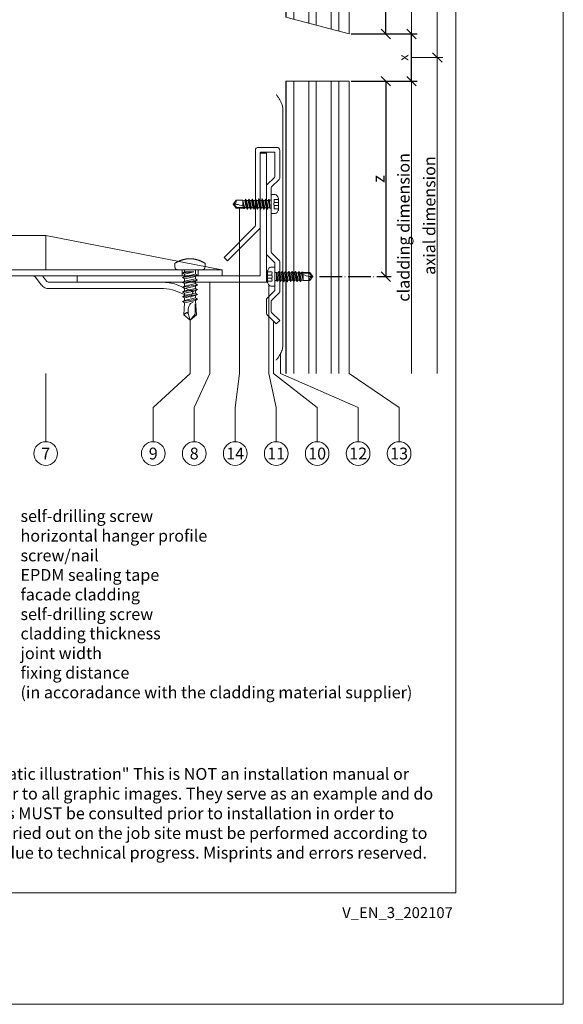
# Model space of a CAD drawing. Units: millimetres. Extents: x -1685 to 11636, y 4 to 6486.
# Drawn here: x 6189 to 6362, y 4 to 317 of the extents above; entities that cross this region are included whole.
import ezdxf

# ---------------------------------------------------------------- set-up
doc = ezdxf.new("R2010")
doc.units = ezdxf.units.MM
doc.linetypes.add('ACAD_ISO04W100', pattern=[30, 24, -3, 0, -3])
doc.layers.get('Defpoints').update_dxf_attribs({"lineweight": 5})
for name, color, linetype, lineweight in [('Bemassung', 3, 'Continuous', 5), ('EPDM', 47, 'Continuous', 13), ('Fassadenbekleidung', 251, 'Continuous', 13), ('Fassadenbekleidung_Schraffur', 251, 'Continuous', 5), ('Haltewinkel', 253, 'Continuous', 9), ('Legende', 251, 'Continuous', 5), ('Legende_EN', 251, 'Continuous', 5), ('Profil-L', 10, 'Continuous', 13), ('Spidi-max', 6, 'Continuous', 15), ('Spidi-max-Verbindungsschraube', 6, 'Continuous', 15)]:
    doc.layers.add(name, color=color, linetype=linetype, lineweight=lineweight)
doc.layers.add('Blattrahmen_innen', color=251, linetype='Continuous', lineweight=5, true_color=0x696969)
doc.layers.add('Text_EN', color=7, linetype='Continuous')
doc.styles.get("Standard").update_dxf_attribs({"font": 'arial.ttf'})
doc.styles.add('Text-H1.9', font='arial.ttf', dxfattribs={"height": 1.9})
doc.styles.add('Text-H3', font='arial.ttf', dxfattribs={"height": 3})
doc.styles.add('Text-H5', font='arial.ttf', dxfattribs={"height": 5})
doc.dimstyles.new('ISO-25', dxfattribs={"dimtxt": 2.5, "dimasz": 3, "dimexe": 1.75, "dimexo": 0.625, "dimtad": 1, "dimtxsty": 'Standard', "dimblk": 'OBLIQUE', "dimcen": 2.5, "dimadec": 0, "dimazin": 0, "dimtfac": 1, "dimtmove": 0, "dimatfit": 3, "dimfxl": 1, "dimarcsym": 0})

# ---------------------------------------------------------------- blocks, each defined once
blk = doc.blocks.new('A$C04CE60EF')
at = {"layer": 'Spidi-max-Verbindungsschraube'}
for points in [[(0.01, 4.13), (0.01, 4.13), (0, 4.09), (0, 4.09)], [(0, 4.09), (0, 4.09), (0, 4.04), (0, 4.04)], [(0, -4.04), (0, -4.04), (0, 4.04), (0, 4.04)], [(0.02, 4.21), (0.02, 4.21), (0.01, 4.17), (0.01, 4.17)], [(0.01, 4.17), (0.01, 4.17), (0.01, 4.13), (0.01, 4.13)], [(0.03, 4.25), (0.03, 4.25), (0.02, 4.21), (0.02, 4.21)], [(0.05, 4.28), (0.05, 4.28), (0.03, 4.25), (0.03, 4.25)], [(0.06, 4.32), (0.06, 4.32), (0.05, 4.28), (0.05, 4.28)], [(0.08, 4.35), (0.08, 4.35), (0.06, 4.32), (0.06, 4.32)], [(0.1, 4.39), (0.1, 4.39), (0.08, 4.35), (0.08, 4.35)], [(0.13, 4.42), (0.13, 4.42), (0.1, 4.39), (0.1, 4.39)], [(0.15, 4.45), (0.15, 4.45), (0.13, 4.42), (0.13, 4.42)], [(0.18, 4.48), (0.18, 4.48), (0.15, 4.45), (0.15, 4.45)], [(0.21, 4.51), (0.21, 4.51), (0.18, 4.48), (0.18, 4.48)], [(0.25, 4.54), (0.25, 4.54), (0.21, 4.51), (0.21, 4.51)], [(0.29, 4.56), (0.29, 4.56), (0.25, 4.54), (0.25, 4.54)], [(0.32, 4.59), (0.32, 4.59), (0.29, 4.56), (0.29, 4.56)], [(0.37, 4.61), (0.37, 4.61), (0.32, 4.59), (0.32, 4.59)], [(0.41, 4.63), (0.41, 4.63), (0.37, 4.61), (0.37, 4.61)], [(0.46, 4.66), (0.46, 4.66), (0.41, 4.63), (0.41, 4.63)], [(0.51, 4.68), (0.51, 4.68), (0.46, 4.66), (0.46, 4.66)], [(0.56, 4.69), (0.56, 4.69), (0.51, 4.68), (0.51, 4.68)], [(0.61, 4.71), (0.61, 4.71), (0.56, 4.69), (0.56, 4.69)], [(0.67, 4.73), (0.67, 4.73), (0.61, 4.71), (0.61, 4.71)], [(0.73, 4.74), (0.73, 4.74), (0.67, 4.73), (0.67, 4.73)], [(0.79, 4.75), (0.79, 4.75), (0.73, 4.74), (0.73, 4.74)], [(0.85, 4.76), (0.85, 4.76), (0.79, 4.75), (0.79, 4.75)], [(0.92, 4.78), (0.92, 4.78), (0.85, 4.76), (0.85, 4.76)], [(0.99, 4.79), (0.99, 4.79), (0.92, 4.78), (0.92, 4.78)], [(1.06, 4.79), (1.06, 4.79), (0.99, 4.79), (0.99, 4.79)], [(1.14, 4.8), (1.14, 4.8), (1.06, 4.79), (1.06, 4.79)], [(1.22, 4.81), (1.22, 4.81), (1.14, 4.8), (1.14, 4.8)], [(1.29, 4.81), (1.29, 4.81), (1.22, 4.81), (1.22, 4.81)], [(1.38, 4.81), (1.38, 4.81), (1.29, 4.81), (1.29, 4.81)], [(1.46, 4.82), (1.46, 4.82), (1.38, 4.81), (1.38, 4.81)], [(1.55, 4.82), (1.55, 4.82), (1.46, 4.82), (1.46, 4.82)], [(1.64, 4.82), (1.64, 4.82), (1.55, 4.82), (1.55, 4.82)], [(1.73, 4.81), (1.73, 4.81), (1.64, 4.82), (1.64, 4.82)], [(1.82, 4.81), (1.82, 4.81), (1.73, 4.81), (1.73, 4.81)], [(1.92, 4.81), (1.92, 4.81), (1.82, 4.81), (1.82, 4.81)], [(2.02, 4.8), (2.02, 4.8), (1.92, 4.81), (1.92, 4.81)], [(2.07, 4.71), (2.07, 4.71), (2.02, 4.8), (2.02, 4.8)], [(2.13, 4.63), (2.13, 4.63), (2.07, 4.71), (2.07, 4.71)], [(2.18, 4.54), (2.18, 4.54), (2.13, 4.63), (2.13, 4.63)], [(2.22, 4.46), (2.22, 4.46), (2.18, 4.54), (2.18, 4.54)], [(2.27, 4.37), (2.27, 4.37), (2.22, 4.46), (2.22, 4.46)], [(2.32, 4.28), (2.32, 4.28), (2.27, 4.37), (2.27, 4.37)], [(2.37, 4.2), (2.37, 4.2), (2.32, 4.28), (2.32, 4.28)], [(2.41, 4.11), (2.41, 4.11), (2.37, 4.2), (2.37, 4.2)], [(2.46, 4.02), (2.46, 4.02), (2.41, 4.11), (2.41, 4.11)], [(2.5, 3.93), (2.5, 3.93), (2.46, 4.02), (2.46, 4.02)], [(2.54, 3.85), (2.54, 3.85), (2.5, 3.93), (2.5, 3.93)], [(2.58, 3.76), (2.58, 3.76), (2.54, 3.85), (2.54, 3.85)], [(2.62, 3.67), (2.62, 3.67), (2.58, 3.76), (2.58, 3.76)], [(2.66, 3.59), (2.66, 3.59), (2.62, 3.67), (2.62, 3.67)], [(2.7, 3.5), (2.7, 3.5), (2.66, 3.59), (2.66, 3.59)], [(2.74, 3.42), (2.74, 3.42), (2.7, 3.5), (2.7, 3.5)], [(2.78, 3.33), (2.78, 3.33), (2.74, 3.42), (2.74, 3.42)], [(2.81, 3.24), (2.81, 3.24), (2.78, 3.33), (2.78, 3.33)], [(2.85, 3.16), (2.85, 3.16), (2.81, 3.24), (2.81, 3.24)], [(2.88, 3.07), (2.88, 3.07), (2.85, 3.16), (2.85, 3.16)], [(-16, -0.07), (-16, -0.07), (-14.36, 1.96), (-14.36, 1.96)], [(-16, -0.07), (-16, -0.07), (-13.85, 0.57), (-13.85, 0.57)], [(-14.36, 1.96), (-14.36, 1.96), (-10.49, 1.77), (-10.49, 1.77)], [(-14.2, 1.81), (-14.2, 1.81), (-14.35, 1.95), (-14.35, 1.95)], [(-14.07, 1.68), (-14.07, 1.68), (-14.2, 1.81), (-14.2, 1.81)], [(-13.95, 1.55), (-13.95, 1.55), (-14.07, 1.68), (-14.07, 1.68)], [(-13.85, 1.43), (-13.85, 1.43), (-13.95, 1.55), (-13.95, 1.55)], [(-13.77, 1.31), (-13.77, 1.31), (-13.85, 1.43), (-13.85, 1.43)], [(-13.85, 0.57), (-13.85, 0.57), (-13.77, 0.62), (-13.77, 0.62)], [(-13.85, 0.57), (-12.01, 0.6), (-10.59, 0.29), (-10.31, -0.99)], [(-13.85, 0.56), (-13.85, 0.56), (-13.75, 0.58), (-13.75, 0.58)], [(-13.71, 1.2), (-13.71, 1.2), (-13.77, 1.31), (-13.77, 1.31)], [(-13.77, 0.62), (-13.77, 0.62), (-13.71, 0.68), (-13.71, 0.68)], [(-13.75, 0.58), (-13.75, 0.58), (-13.65, 0.59), (-13.65, 0.59)], [(-13.66, 1.1), (-13.66, 1.1), (-13.71, 1.2), (-13.71, 1.2)], [(-13.71, 0.68), (-13.71, 0.68), (-13.66, 0.75), (-13.66, 0.75)], [(-13.63, 1), (-13.63, 1), (-13.66, 1.1), (-13.66, 1.1)], [(-13.66, 0.75), (-13.66, 0.75), (-13.63, 0.83), (-13.63, 0.83)], [(-13.65, 0.59), (-13.65, 0.59), (-13.55, 0.6), (-13.55, 0.6)], [(-13.62, 0.92), (-13.62, 0.92), (-13.63, 1), (-13.63, 1)], [(-13.63, 0.83), (-13.63, 0.83), (-13.62, 0.92), (-13.62, 0.92)], [(-10.11, 2.4), (-10.11, 2.4), (-10.49, 1.77), (-10.49, 1.77)], [(-9.73, -1.77), (-9.73, -1.77), (-10.49, 1.77), (-10.49, 1.77)], [(-10.11, 2.4), (-10.11, 2.4), (-9.73, 1.77), (-9.73, 1.77)], [(-9.35, -2.4), (-9.35, -2.4), (-10.11, 2.4), (-10.11, 2.4)], [(-8.97, -1.77), (-8.97, -1.77), (-9.73, 1.77), (-9.73, 1.77)], [(-8.97, 1.77), (-8.97, 1.77), (-9.73, 1.77), (-9.73, 1.77)], [(-8.59, 2.4), (-8.59, 2.4), (-8.97, 1.77), (-8.97, 1.77)], [(-8.21, -1.77), (-8.21, -1.77), (-8.97, 1.77), (-8.97, 1.77)], [(-8.59, 2.4), (-8.59, 2.4), (-8.21, 1.77), (-8.21, 1.77)], [(-7.83, -2.4), (-7.83, -2.4), (-8.59, 2.4), (-8.59, 2.4)], [(-8.21, 1.77), (-8.21, 1.77), (-7.45, -1.77), (-7.45, -1.77)], [(-7.45, 1.77), (-7.45, 1.77), (-8.21, 1.77), (-8.21, 1.77)], [(-7.08, 2.4), (-7.08, 2.4), (-7.45, 1.77), (-7.45, 1.77)], [(-6.7, -1.77), (-6.7, -1.77), (-7.45, 1.77), (-7.45, 1.77)], [(-7.08, 2.4), (-7.08, 2.4), (-6.7, 1.77), (-6.7, 1.77)], [(-6.32, -2.4), (-6.32, -2.4), (-7.08, 2.4), (-7.08, 2.4)], [(-6.7, 1.77), (-6.7, 1.77), (-5.94, -1.77), (-5.94, -1.77)], [(-5.94, 1.77), (-5.94, 1.77), (-6.7, 1.77), (-6.7, 1.77)], [(-5.56, 2.4), (-5.56, 2.4), (-5.94, 1.77), (-5.94, 1.77)], [(-5.94, 1.77), (-5.94, 1.77), (-5.18, -1.77), (-5.18, -1.77)], [(-5.56, 2.4), (-5.56, 2.4), (-5.18, 1.77), (-5.18, 1.77)], [(-4.8, -2.4), (-4.8, -2.4), (-5.56, 2.4), (-5.56, 2.4)], [(-4.42, -1.77), (-4.42, -1.77), (-5.18, 1.77), (-5.18, 1.77)], [(-4.42, 1.77), (-4.42, 1.77), (-5.18, 1.77), (-5.18, 1.77)], [(-4.04, 2.4), (-4.04, 2.4), (-4.42, 1.77), (-4.42, 1.77)], [(-3.66, -1.77), (-3.66, -1.77), (-4.42, 1.77), (-4.42, 1.77)], [(-4.04, 2.4), (-4.04, 2.4), (-3.66, 1.77), (-3.66, 1.77)], [(-3.29, -2.4), (-3.29, -2.4), (-4.04, 2.4), (-4.04, 2.4)], [(-3.66, 1.77), (-3.66, 1.77), (-2.91, -1.77), (-2.91, -1.77)], [(-2.91, 1.77), (-2.91, 1.77), (-3.66, 1.77), (-3.66, 1.77)], [(-2.53, 2.4), (-2.53, 2.4), (-2.91, 1.77), (-2.91, 1.77)], [(-2.15, -1.77), (-2.15, -1.77), (-2.91, 1.77), (-2.91, 1.77)], [(-2.53, 2.4), (-2.53, 2.4), (-2.15, 1.77), (-2.15, 1.77)], [(-1.77, -2.4), (-1.77, -2.4), (-2.53, 2.4), (-2.53, 2.4)], [(-2.15, 1.77), (-2.15, 1.77), (-1.39, -1.77), (-1.39, -1.77)], [(-1.39, 1.77), (-1.39, 1.77), (-2.15, 1.77), (-2.15, 1.77)], [(-1.01, 2.4), (-1.01, 2.4), (-1.39, 1.77), (-1.39, 1.77)], [(-1.39, 1.77), (-1.39, 1.77), (-0.63, -1.26), (-0.63, -1.26)], [(-0.63, 1.77), (-0.63, 1.77), (-1.01, 2.4), (-1.01, 2.4)], [(-0.63, -1.26), (-0.63, -1.26), (-1.01, 2.4), (-1.01, 2.4)], [(0, 1.77), (0, 1.77), (-0.63, 1.77), (-0.63, 1.77)], [(-0.63, 1.77), (-0.63, 1.77), (-0.63, -1.26), (-0.63, -1.26)], [(2.91, 2.98), (2.91, 2.98), (2.88, 3.07), (2.88, 3.07)], [(2.95, 2.9), (2.95, 2.9), (2.91, 2.98), (2.91, 2.98)], [(2.98, 2.81), (2.98, 2.81), (2.95, 2.9), (2.95, 2.9)], [(3.01, 2.72), (3.01, 2.72), (2.98, 2.81), (2.98, 2.81)], [(3.04, 2.64), (3.04, 2.64), (3.01, 2.72), (3.01, 2.72)], [(3.07, 2.55), (3.07, 2.55), (3.04, 2.64), (3.04, 2.64)], [(3.09, 2.46), (3.09, 2.46), (3.07, 2.55), (3.07, 2.55)], [(3.12, 2.38), (3.12, 2.38), (3.09, 2.46), (3.09, 2.46)], [(3.14, 2.29), (3.14, 2.29), (3.12, 2.38), (3.12, 2.38)], [(3.17, 2.2), (3.17, 2.2), (3.14, 2.29), (3.14, 2.29)], [(3.19, 2.12), (3.19, 2.12), (3.17, 2.2), (3.17, 2.2)], [(3.21, 2.03), (3.21, 2.03), (3.19, 2.12), (3.19, 2.12)], [(3.24, 1.95), (3.24, 1.95), (3.21, 2.03), (3.21, 2.03)], [(3.26, 1.86), (3.26, 1.86), (3.24, 1.95), (3.24, 1.95)], [(3.28, 1.77), (3.28, 1.77), (3.26, 1.86), (3.26, 1.86)], [(3.3, 1.69), (3.3, 1.69), (3.28, 1.77), (3.28, 1.77)], [(3.32, 1.6), (3.32, 1.6), (3.3, 1.69), (3.3, 1.69)], [(3.33, 1.51), (3.33, 1.51), (3.32, 1.6), (3.32, 1.6)], [(3.35, 1.43), (3.35, 1.43), (3.33, 1.51), (3.33, 1.51)], [(3.36, 1.34), (3.36, 1.34), (3.35, 1.43), (3.35, 1.43)], [(3.38, 1.25), (3.38, 1.25), (3.36, 1.34), (3.36, 1.34)], [(3.39, 1.17), (3.39, 1.17), (3.38, 1.25), (3.38, 1.25)], [(3.4, 1.08), (3.4, 1.08), (3.39, 1.17), (3.39, 1.17)], [(3.41, 0.99), (3.41, 0.99), (3.4, 1.08), (3.4, 1.08)], [(3.42, 0.91), (3.42, 0.91), (3.41, 0.99), (3.41, 0.99)], [(3.43, 0.82), (3.43, 0.82), (3.42, 0.91), (3.42, 0.91)], [(3.44, 0.73), (3.44, 0.73), (3.43, 0.82), (3.43, 0.82)], [(3.45, 0.65), (3.45, 0.65), (3.44, 0.73), (3.44, 0.73)], [(3.46, 0.56), (3.46, 0.56), (3.45, 0.65), (3.45, 0.65)], [(3.46, 0.48), (3.46, 0.48), (3.46, 0.56), (3.46, 0.56)], [(3.47, 0.39), (3.47, 0.39), (3.46, 0.48), (3.46, 0.48)], [(3.47, 0.3), (3.47, 0.3), (3.47, 0.39), (3.47, 0.39)], [(3.47, 0.21), (3.47, 0.21), (3.47, 0.3), (3.47, 0.3)], [(3.47, 0.13), (3.47, 0.13), (3.47, 0.21), (3.47, 0.21)], [(3.47, 0.04), (3.47, 0.04), (3.47, 0.13), (3.47, 0.13)], [(3.47, -0.05), (3.47, -0.05), (3.47, 0.04), (3.47, 0.04)], [(-16, -0.07), (-16, -0.07), (-14.36, -2.09), (-14.36, -2.09)], [(-16, -0.07), (-16, -0.07), (-14.1, -1.71), (-14.1, -1.71)], [(-14.35, -2.09), (-14.35, -2.09), (-9.73, -1.77), (-9.73, -1.77)], [(-14.1, -1.71), (-14.1, -1.71), (-10.82, -1.71), (-10.82, -1.71)], [(-9.35, -2.4), (-9.35, -2.4), (-9.73, -1.77), (-9.73, -1.77)], [(-9.35, -2.4), (-9.35, -2.4), (-8.97, -1.77), (-8.97, -1.77)], [(-8.21, -1.77), (-8.21, -1.77), (-8.97, -1.77), (-8.97, -1.77)], [(-7.83, -2.4), (-7.83, -2.4), (-8.21, -1.77), (-8.21, -1.77)], [(-7.83, -2.4), (-7.83, -2.4), (-7.45, -1.77), (-7.45, -1.77)], [(-6.7, -1.77), (-6.7, -1.77), (-7.45, -1.77), (-7.45, -1.77)], [(-6.32, -2.4), (-6.32, -2.4), (-6.7, -1.77), (-6.7, -1.77)], [(-5.94, -1.77), (-5.94, -1.77), (-6.32, -2.4), (-6.32, -2.4)], [(-5.18, -1.77), (-5.18, -1.77), (-5.94, -1.77), (-5.94, -1.77)], [(-4.8, -2.4), (-4.8, -2.4), (-5.18, -1.77), (-5.18, -1.77)], [(-4.8, -2.4), (-4.8, -2.4), (-4.42, -1.77), (-4.42, -1.77)], [(-3.66, -1.77), (-3.66, -1.77), (-4.42, -1.77), (-4.42, -1.77)], [(-3.29, -2.4), (-3.29, -2.4), (-3.66, -1.77), (-3.66, -1.77)], [(-3.29, -2.4), (-3.29, -2.4), (-2.91, -1.77), (-2.91, -1.77)], [(-2.15, -1.77), (-2.15, -1.77), (-2.91, -1.77), (-2.91, -1.77)], [(-1.77, -2.4), (-1.77, -2.4), (-2.15, -1.77), (-2.15, -1.77)], [(-1.39, -1.77), (-1.39, -1.77), (-1.77, -2.4), (-1.77, -2.4)], [(0, -1.77), (0, -1.77), (-1.39, -1.77), (-1.39, -1.77)], [(2.85, -3.16), (2.85, -3.16), (2.88, -3.07), (2.88, -3.07)], [(2.88, -3.07), (2.88, -3.07), (2.91, -2.99), (2.91, -2.99)], [(2.91, -2.99), (2.91, -2.99), (2.95, -2.9), (2.95, -2.9)], [(2.95, -2.9), (2.95, -2.9), (2.98, -2.81), (2.98, -2.81)], [(2.98, -2.81), (2.98, -2.81), (3.01, -2.73), (3.01, -2.73)], [(3.01, -2.73), (3.01, -2.73), (3.04, -2.64), (3.04, -2.64)], [(3.04, -2.64), (3.04, -2.64), (3.07, -2.55), (3.07, -2.55)], [(3.07, -2.55), (3.07, -2.55), (3.09, -2.47), (3.09, -2.47)], [(3.09, -2.47), (3.09, -2.47), (3.12, -2.38), (3.12, -2.38)], [(3.12, -2.38), (3.12, -2.38), (3.14, -2.29), (3.14, -2.29)], [(3.14, -2.29), (3.14, -2.29), (3.17, -2.21), (3.17, -2.21)], [(3.17, -2.21), (3.17, -2.21), (3.19, -2.12), (3.19, -2.12)], [(3.19, -2.12), (3.19, -2.12), (3.21, -2.03), (3.21, -2.03)], [(3.21, -2.03), (3.21, -2.03), (3.24, -1.95), (3.24, -1.95)], [(3.24, -1.95), (3.24, -1.95), (3.26, -1.86), (3.26, -1.86)], [(3.26, -1.86), (3.26, -1.86), (3.28, -1.77), (3.28, -1.77)], [(3.28, -1.77), (3.28, -1.77), (3.3, -1.69), (3.3, -1.69)], [(3.3, -1.69), (3.3, -1.69), (3.32, -1.6), (3.32, -1.6)], [(3.32, -1.6), (3.32, -1.6), (3.33, -1.52), (3.33, -1.52)], [(3.33, -1.52), (3.33, -1.52), (3.35, -1.43), (3.35, -1.43)], [(3.35, -1.43), (3.35, -1.43), (3.36, -1.34), (3.36, -1.34)], [(3.36, -1.34), (3.36, -1.34), (3.38, -1.26), (3.38, -1.26)], [(3.38, -1.26), (3.38, -1.26), (3.39, -1.17), (3.39, -1.17)], [(3.39, -1.17), (3.39, -1.17), (3.4, -1.08), (3.4, -1.08)], [(3.4, -1.08), (3.4, -1.08), (3.41, -1), (3.41, -1)], [(3.41, -1), (3.41, -1), (3.42, -0.91), (3.42, -0.91)], [(3.42, -0.91), (3.42, -0.91), (3.43, -0.82), (3.43, -0.82)], [(3.43, -0.82), (3.43, -0.82), (3.44, -0.74), (3.44, -0.74)], [(3.44, -0.74), (3.44, -0.74), (3.45, -0.65), (3.45, -0.65)], [(3.45, -0.65), (3.45, -0.65), (3.46, -0.56), (3.46, -0.56)], [(3.46, -0.48), (3.46, -0.48), (3.47, -0.39), (3.47, -0.39)], [(3.46, -0.56), (3.46, -0.56), (3.46, -0.48), (3.46, -0.48)], [(3.47, -0.13), (3.47, -0.13), (3.47, -0.05), (3.47, -0.05)], [(3.47, -0.22), (3.47, -0.22), (3.47, -0.13), (3.47, -0.13)], [(3.47, -0.3), (3.47, -0.3), (3.47, -0.22), (3.47, -0.22)], [(3.47, -0.39), (3.47, -0.39), (3.47, -0.3), (3.47, -0.3)], [(0, -4.09), (0, -4.09), (0, -4.04), (0, -4.04)], [(0.01, -4.13), (0.01, -4.13), (0, -4.09), (0, -4.09)], [(0.01, -4.17), (0.01, -4.17), (0.01, -4.13), (0.01, -4.13)], [(0.02, -4.21), (0.02, -4.21), (0.01, -4.17), (0.01, -4.17)], [(0.03, -4.25), (0.03, -4.25), (0.02, -4.21), (0.02, -4.21)], [(0.05, -4.29), (0.05, -4.29), (0.03, -4.25), (0.03, -4.25)], [(0.06, -4.32), (0.06, -4.32), (0.05, -4.29), (0.05, -4.29)], [(0.08, -4.36), (0.08, -4.36), (0.06, -4.32), (0.06, -4.32)], [(0.1, -4.39), (0.1, -4.39), (0.08, -4.36), (0.08, -4.36)], [(0.13, -4.42), (0.13, -4.42), (0.1, -4.39), (0.1, -4.39)], [(0.15, -4.46), (0.15, -4.46), (0.13, -4.42), (0.13, -4.42)], [(0.18, -4.48), (0.18, -4.48), (0.15, -4.46), (0.15, -4.46)], [(0.21, -4.51), (0.21, -4.51), (0.18, -4.48), (0.18, -4.48)], [(0.25, -4.54), (0.25, -4.54), (0.21, -4.51), (0.21, -4.51)], [(0.29, -4.57), (0.29, -4.57), (0.25, -4.54), (0.25, -4.54)], [(0.32, -4.59), (0.32, -4.59), (0.29, -4.57), (0.29, -4.57)], [(0.37, -4.61), (0.37, -4.61), (0.32, -4.59), (0.32, -4.59)], [(0.41, -4.63), (0.41, -4.63), (0.37, -4.61), (0.37, -4.61)], [(0.46, -4.66), (0.46, -4.66), (0.41, -4.63), (0.41, -4.63)], [(0.51, -4.68), (0.51, -4.68), (0.46, -4.66), (0.46, -4.66)], [(0.56, -4.7), (0.56, -4.7), (0.51, -4.68), (0.51, -4.68)], [(0.61, -4.71), (0.61, -4.71), (0.56, -4.7), (0.56, -4.7)], [(0.67, -4.73), (0.67, -4.73), (0.61, -4.71), (0.61, -4.71)], [(0.73, -4.74), (0.73, -4.74), (0.67, -4.73), (0.67, -4.73)], [(0.79, -4.76), (0.79, -4.76), (0.73, -4.74), (0.73, -4.74)], [(0.85, -4.77), (0.85, -4.77), (0.79, -4.76), (0.79, -4.76)], [(0.92, -4.78), (0.92, -4.78), (0.85, -4.77), (0.85, -4.77)], [(0.99, -4.79), (0.99, -4.79), (0.92, -4.78), (0.92, -4.78)], [(1.06, -4.8), (1.06, -4.8), (0.99, -4.79), (0.99, -4.79)], [(1.14, -4.8), (1.14, -4.8), (1.06, -4.8), (1.06, -4.8)], [(1.22, -4.81), (1.22, -4.81), (1.14, -4.8), (1.14, -4.8)], [(1.29, -4.81), (1.29, -4.81), (1.22, -4.81), (1.22, -4.81)], [(1.38, -4.82), (1.38, -4.82), (1.29, -4.81), (1.29, -4.81)], [(1.46, -4.82), (1.46, -4.82), (1.38, -4.82), (1.38, -4.82)], [(1.55, -4.82), (1.55, -4.82), (1.46, -4.82), (1.46, -4.82)], [(1.64, -4.82), (1.64, -4.82), (1.55, -4.82), (1.55, -4.82)], [(1.73, -4.82), (1.73, -4.82), (1.64, -4.82), (1.64, -4.82)], [(1.82, -4.81), (1.82, -4.81), (1.73, -4.82), (1.73, -4.82)], [(1.92, -4.81), (1.92, -4.81), (1.82, -4.81), (1.82, -4.81)], [(2.02, -4.8), (2.02, -4.8), (1.92, -4.81), (1.92, -4.81)], [(2.02, -4.8), (2.02, -4.8), (2.07, -4.72), (2.07, -4.72)], [(2.07, -4.72), (2.07, -4.72), (2.13, -4.63), (2.13, -4.63)], [(2.13, -4.63), (2.13, -4.63), (2.18, -4.54), (2.18, -4.54)], [(2.18, -4.54), (2.18, -4.54), (2.22, -4.46), (2.22, -4.46)], [(2.22, -4.46), (2.22, -4.46), (2.27, -4.37), (2.27, -4.37)], [(2.27, -4.37), (2.27, -4.37), (2.32, -4.28), (2.32, -4.28)], [(2.32, -4.28), (2.32, -4.28), (2.37, -4.2), (2.37, -4.2)], [(2.37, -4.2), (2.37, -4.2), (2.41, -4.11), (2.41, -4.11)], [(2.41, -4.11), (2.41, -4.11), (2.46, -4.02), (2.46, -4.02)], [(2.46, -4.02), (2.46, -4.02), (2.5, -3.94), (2.5, -3.94)], [(2.5, -3.94), (2.5, -3.94), (2.54, -3.85), (2.54, -3.85)], [(2.54, -3.85), (2.54, -3.85), (2.58, -3.77), (2.58, -3.77)], [(2.58, -3.77), (2.58, -3.77), (2.62, -3.68), (2.62, -3.68)], [(2.62, -3.68), (2.62, -3.68), (2.66, -3.59), (2.66, -3.59)], [(2.66, -3.59), (2.66, -3.59), (2.7, -3.5), (2.7, -3.5)], [(2.7, -3.5), (2.7, -3.5), (2.74, -3.42), (2.74, -3.42)], [(2.74, -3.42), (2.74, -3.42), (2.78, -3.33), (2.78, -3.33)], [(2.78, -3.33), (2.78, -3.33), (2.81, -3.24), (2.81, -3.24)], [(2.81, -3.24), (2.81, -3.24), (2.85, -3.16), (2.85, -3.16)]]:
    blk.add_open_spline(points, degree=3, dxfattribs=at)
blk = doc.blocks.new('A$Cb6d6edab')
at = {"linetype": 'Continuous'}
for p, q in [((-6.4, 0), (-5.92, 0.68)), ((-5.92, -0.68), (-6.4, 0)), ((-6.25, 0), (-5.86, 0.56)), ((-5.92, 0.68), (-4.8, 0.68)), ((-5.86, 0.56), (-5.92, 0.68)), ((-5.86, 0.56), (-4.38, 0.56)), ((-4.8, 0.68), (-4.69, 0.73)), ((-4.8, -0.61), (-4.5, 0.49)), ((-4.8, -0.3), (-4.6, 0.43)), ((-4.8, 0.1), (-4.76, 0.36)), ((-4.8, -0.61), (-4.8, 0.34)), ((-4.69, 0.73), (-4.52, 0.73)), ((-4.46, 0.62), (-4.52, 0.73)), ((-4.48, -0.62), (-4.34, 0)), ((-4.46, 0.62), (-4.19, 0.62)), ((-4.35, -0.84), (-4.07, 0.84)), ((-4.34, 0), (-4.19, 0.62)), ((-4.31, -0.84), (-4.03, 0.84)), ((-4.19, 0.62), (-4.07, 0.84)), ((-4.18, -0.62), (-3.9, 0.62)), ((-4.07, 0.84), (-4.03, 0.84)), ((-3.9, 0.62), (-4.03, 0.84)), ((-3.91, -0.62), (-3.77, 0)), ((-3.9, 0.62), (-3.63, 0.62)), ((-3.78, -0.84), (-3.5, 0.84)), ((-3.77, 0), (-3.63, 0.62)), ((-3.74, -0.84), (-3.46, 0.84)), ((-3.63, 0.62), (-3.5, 0.84)), ((-3.61, -0.62), (-3.33, 0.62)), ((-3.5, 0.84), (-3.46, 0.84)), ((-3.33, 0.62), (-3.46, 0.84)), ((-3.35, -0.62), (-3.21, 0)), ((-3.33, 0.62), (-3.07, 0.62)), ((-3.22, -0.84), (-2.94, 0.84)), ((-3.21, 0), (-3.07, 0.62)), ((-3.18, -0.84), (-2.9, 0.84)), ((-3.07, 0.62), (-2.94, 0.84)), ((-3.05, -0.62), (-2.77, 0.62)), ((-2.94, 0.84), (-2.9, 0.84)), ((-2.77, 0.62), (-2.9, 0.84)), ((-2.78, -0.62), (-2.64, 0)), ((-2.77, 0.62), (-2.5, 0.62)), ((-2.66, -0.84), (-2.37, 0.84)), ((-2.64, 0), (-2.5, 0.62)), ((-2.62, -0.84), (-2.33, 0.84)), ((-2.5, 0.62), (-2.37, 0.84)), ((-2.49, -0.62), (-2.2, 0.62)), ((-2.37, 0.84), (-2.33, 0.84)), ((-2.2, 0.62), (-2.33, 0.84)), ((-2.22, -0.62), (-2.08, 0)), ((-2.2, 0.62), (-1.94, 0.62)), ((-2.09, -0.84), (-1.81, 0.84)), ((-2.08, 0), (-1.94, 0.62)), ((-2.05, -0.84), (-1.77, 0.84)), ((-1.94, 0.62), (-1.81, 0.84)), ((-1.92, -0.62), (-1.64, 0.62)), ((-1.81, 0.84), (-1.77, 0.84)), ((-1.64, 0.62), (-1.77, 0.84)), ((-1.66, -0.62), (-1.52, 0)), ((-1.64, 0.62), (-1.37, 0.62)), ((-1.53, -0.84), (-1.25, 0.84)), ((-1.52, 0), (-1.37, 0.62)), ((-1.49, -0.84), (-1.21, 0.84)), ((-1.37, 0.62), (-1.25, 0.84)), ((-1.36, -0.62), (-1.08, 0.62)), ((-1.25, 0.84), (-1.21, 0.84)), ((-1.08, 0.62), (-1.21, 0.84)), ((-1.09, -0.62), (-0.95, 0)), ((-1.08, 0.62), (-0.81, 0.62)), ((-0.96, -0.84), (-0.68, 0.84)), ((-0.95, 0), (-0.81, 0.62)), ((-0.92, -0.84), (-0.64, 0.84)), ((-0.81, 0.62), (-0.68, 0.84)), ((-0.79, -0.62), (-0.51, 0.62)), ((-0.68, 0.84), (-0.64, 0.84)), ((-0.51, 0.62), (-0.64, 0.84)), ((-0.52, -0.62), (-0.25, 0.62)), ((-0.51, 0.62), (-0.25, 0.62)), ((-0.42, -0.79), (-0.25, 0.62)), ((-0.32, -0.79), (-0.25, 0.62)), ((-0.26, -0.68), (-0.25, 0.62)), ((-0.25, 0.62), (-0.22, 0.68)), ((-0.22, 0.68), (-0.08, 0.68)), ((0, -1.5), (0, 1.5)), ((0.1, 1.6), (0.68, 1.6)), ((0.52, 0.79), (1.24, 0.79)), ((0.52, 0.26), (0.52, 0.45)), ((0.52, 0.26), (1.24, 0.26)), ((1.24, -1), (1.24, 1)), ((-5.92, -0.68), (-4.8, -0.68)), ((-4.8, -0.68), (-4.48, -0.62)), ((-4.35, -0.84), (-4.48, -0.62)), ((-4.35, -0.84), (-4.31, -0.84)), ((-4.31, -0.84), (-4.18, -0.62)), ((-4.18, -0.62), (-3.91, -0.62)), ((-3.78, -0.84), (-3.91, -0.62)), ((-3.78, -0.84), (-3.74, -0.84)), ((-3.74, -0.84), (-3.61, -0.62)), ((-3.61, -0.62), (-3.35, -0.62)), ((-3.22, -0.84), (-3.35, -0.62)), ((-3.22, -0.84), (-3.18, -0.84)), ((-3.18, -0.84), (-3.05, -0.62)), ((-3.05, -0.62), (-2.78, -0.62)), ((-2.66, -0.84), (-2.78, -0.62)), ((-2.66, -0.84), (-2.62, -0.84)), ((-2.62, -0.84), (-2.49, -0.62)), ((-2.49, -0.62), (-2.22, -0.62)), ((-2.09, -0.84), (-2.22, -0.62)), ((-2.09, -0.84), (-2.05, -0.84)), ((-2.05, -0.84), (-1.92, -0.62)), ((-1.92, -0.62), (-1.66, -0.62)), ((-1.53, -0.84), (-1.66, -0.62)), ((-1.53, -0.84), (-1.49, -0.84)), ((-1.49, -0.84), (-1.36, -0.62)), ((-1.36, -0.62), (-1.09, -0.62)), ((-0.96, -0.84), (-1.09, -0.62)), ((-0.96, -0.84), (-0.92, -0.84)), ((-0.92, -0.84), (-0.79, -0.62)), ((-0.79, -0.62), (-0.53, -0.62)), ((-0.42, -0.79), (-0.52, -0.62)), ((-0.42, -0.79), (-0.32, -0.79)), ((-0.32, -0.79), (-0.26, -0.68)), ((-0.26, -0.68), (-0.08, -0.68)), ((0.1, -1.6), (0.68, -1.6)), ((0.52, -0.26), (1.24, -0.26)), ((0.52, -0.45), (0.52, -0.26)), ((0.52, -0.79), (1.24, -0.79))]:
    blk.add_line(p, q, dxfattribs=at)
for centre, radius, start, end in [((-6.4, 3.93), 3.93, 270, 302.6034), ((-6.4, -0.51), 0.507, 340, 90), ((-0.08, 0.76), 0.08, 270, 0), ((0.1, 1.5), 0.1, 90, 180), ((1.02, 0), 0.56, 152.7652, 207.2348), ((0.99, 0.62), 0.499, 160, 200), ((0.68, 1.2), 0.4, 33.0557, 90), ((-1.16, 0), 2.6, 22.5244, 33.0557), ((-0.08, -0.76), 0.08, 0, 90), ((0.1, -1.5), 0.1, 180, 270), ((0.99, -0.62), 0.499, 160, 200), ((0.68, -1.2), 0.4, 270, 326.9443), ((-1.16, 0), 2.6, 326.9443, 337.4756)]:
    blk.add_arc(centre, radius, start, end, dxfattribs=at)
for p in [(-6.4, 0), (-6.4, 0), (-4.28, 0.62), (-3.77, 0), (-3.21, 0), (-2.64, 0), (-2.08, 0), (-1.94, 0.62), (-1.81, 0.84), (-1.52, 0), (-1.37, 0.62), (-1.25, 0.84), (-0.95, 0), (-0.39, 0), (1.24, 1), (-2.09, -0.84), (-1.53, -0.84), (1.24, -1)]:
    blk.add_point(p, dxfattribs=at)
blk = doc.blocks.new('_Oblique')
at = {"color": 0, "linetype": 'ByBlock', "lineweight": -2}
blk.add_line((-0.5, -0.5), (0.5, 0.5), dxfattribs=at)
blk = doc.blocks.new('*D59')
at = {"layer": 'Bemassung', "color": 0, "lineweight": -2, "transparency": 16777216}
for p, q in [((6294.25, 297.3), (6307.03, 297.3)), ((6305.28, 297.3), (6305.28, 235.31)), ((6304.9, 235.31), (6307.03, 235.31))]:
    blk.add_line(p, q, dxfattribs=at)
at = {"layer": 'Defpoints', "color": 0, "transparency": 16777216}
for p in [(6293.63, 297.3), (6304.28, 235.31), (6305.28, 235.31)]:
    blk.add_point(p, dxfattribs=at)
at = {"layer": 'Bemassung', "color": 0, "lineweight": -2, "transparency": 16777216, "xscale": 3, "yscale": 3, "zscale": 3}
for p, rotation in [((6305.28, 297.3), 90), ((6305.28, 235.31), 270)]:
    blk.add_blockref('_Oblique', p, dxfattribs=dict(at, rotation=rotation))
blk = doc.blocks.new('*D60')
at = {"layer": 'Bemassung', "color": 0, "lineweight": -2, "transparency": 16777216}
for p, q in [((6304.9, 365.32), (6307.03, 365.32)), ((6305.28, 312.3), (6305.28, 365.32)), ((6294.25, 312.3), (6307.03, 312.3))]:
    blk.add_line(p, q, dxfattribs=at)
at = {"layer": 'Defpoints', "color": 0, "transparency": 16777216}
for p in [(6304.28, 365.32), (6305.28, 365.32), (6293.63, 312.3)]:
    blk.add_point(p, dxfattribs=at)
at = {"layer": 'Bemassung', "color": 0, "lineweight": -2, "transparency": 16777216, "xscale": 3, "yscale": 3, "zscale": 3}
for p, rotation in [((6305.28, 365.32), 90), ((6305.28, 312.3), 270)]:
    blk.add_blockref('_Oblique', p, dxfattribs=dict(at, rotation=rotation))
blk = doc.blocks.new('*D61')
at = {"layer": 'Bemassung', "color": 0, "lineweight": -2, "transparency": 16777216}
for p, q in [((6294.25, 312.3), (6315.2, 312.3)), ((6313.45, 297.3), (6313.45, 312.3)), ((6294.25, 297.3), (6315.2, 297.3))]:
    blk.add_line(p, q, dxfattribs=at)
at = {"layer": 'Defpoints', "color": 0, "transparency": 16777216}
for p in [(6293.63, 312.3), (6313.45, 312.3), (6293.63, 297.3)]:
    blk.add_point(p, dxfattribs=at)
at = {"layer": 'Bemassung', "color": 0, "lineweight": -2, "transparency": 16777216, "xscale": 3, "yscale": 3, "zscale": 3}
for p, rotation in [((6313.45, 312.3), 90), ((6313.45, 297.3), 270)]:
    blk.add_blockref('_Oblique', p, dxfattribs=dict(at, rotation=rotation))
blk = doc.blocks.new('A$C6769c40a')
at = {"layer": 'Spidi-max'}
for p, q in [((2, 28.85), (12.8, 28.85)), ((12.8, 28.85), (12.8, -28.85)), ((22.3, -38.35), (104, -38.35)), ((104, -38.35), (159.9, -49.15)), ((159.9, -49.15), (156.37, -49.15)), ((102.6, -53.96), (100.8, -51.55)), ((103, -51.15), (104.2, -52.75)), ((105.03, -53.15), (141.36, -53.15)), ((141.36, -55.15), (105.03, -55.15)), ((150.01, -57.89), (145.16, -55.9)), ((150.01, -57.89), (145.16, -55.9)), ((145.92, -54.05), (150.77, -56.04)), ((145.92, -54.05), (150.77, -56.04)), ((150.77, -56.04), (150.01, -57.89)), ((150.77, -56.04), (150.01, -57.89))]:
    blk.add_line(p, q, dxfattribs=at)
blk.add_lwpolyline([(0, -28.85), (0, 28.85), (2, 28.85), (2, -28.85, 0.414214), (22.3, -49.15), (160, -49.15), (160, -51.15), (22.3, -51.15, -0.414214)], format="xyb", close=True, dxfattribs=at)
for points in [[(104, -38.35), (104, -49.15)], [(147.25, -49.15), (147.25, -51.15)], [(147.25, -49.15), (147.25, -51.15)], [(152.35, -49.15), (152.35, -51.15)], [(152.35, -49.15), (152.35, -51.15)]]:
    blk.add_lwpolyline(points, dxfattribs=at)
for centre, radius, start, end in [((22.3, -28.85), 9.5, 180, 270), ((100, -52.15), 1, 37, 90), ((105, -52.15), 1, 217, 272), ((105, -52.15), 3, 217, 272), ((141.36, -65.15), 12, 67.7, 90), ((141.36, -65.15), 12, 67.7, 90), ((141.36, -65.15), 10, 67.7, 90), ((141.36, -65.15), 10, 67.7, 90)]:
    blk.add_arc(centre, radius, start, end, dxfattribs=at)
blk = doc.blocks.new('A$Ce303c6a4')
at = {"layer": 'Fassadenbekleidung_Schraffur'}
h = blk.add_hatch(dxfattribs=at)
h.set_pattern_fill('ANSI32', color=256, scale=19.000015, angle=45, style=0)
h.set_pattern_definition([(90, (-1777.546, -5509.628), (-7.125006, 1e-15), []), (90, (-1775.171, -5507.253), (-7.125006, 1e-15), [])])
h.paths.add_polyline_path([(0, -136.91), (20, -142.27), (20, 0), (0, 0)])
h.paths.add_polyline_path([(20, -157.27), (0, -157.27), (0, -250), (20, -250)])
at = {"layer": 'Fassadenbekleidung'}
for points in [[(20, 0), (20, -142.27), (0, -136.91), (0, 0)], [(20, -250), (20, -157.27), (0, -157.27), (0, -250)]]:
    blk.add_lwpolyline(points, dxfattribs=at)

msp = doc.modelspace()

# ---------------------------------------------------------------- linework, layer by layer
at = {"color": 2, "linetype": 'ACAD_ISO04W100', "ltscale": 0.3}
msp.add_line((6284.206, 235.315), (6305.28, 235.315), dxfattribs=at)
at = {"layer": 'Bemassung'}
for p, q in [((6321.622, 304.797), (6321.622, 454.565)), ((6313.451, 304.797), (6323.372, 304.797)), ((6321.622, 304.797), (6321.622, 204.565))]:
    msp.add_line(p, q, dxfattribs=at)
for points in [[(6313.451, 312.297), (6313.451, 454.565)], [(6313.451, 297.297), (6313.451, 204.565)]]:
    msp.add_lwpolyline(points, dxfattribs=at)
at = {"layer": 'Blattrahmen_innen'}
msp.add_lwpolyline([(5993.614, 39.848), (6327.518, 39.848), (6327.518, 492.049), (5993.614, 492.049)], close=True, dxfattribs=at)
at = {"layer": 'Defpoints'}
msp.add_lwpolyline([(5959.544, 573.06), (6361.588, 573.06), (6361.588, 4.455), (5959.544, 4.455)], close=True, dxfattribs=at)
at = {"layer": 'EPDM'}
msp.add_rational_spline([(6270.536, 208.856), (6272.626, 211.106), (6272.626, 213.431), (6272.626, 250.931), (6272.626, 288.431), (6272.626, 290.757), (6270.536, 293.007)], [1, 0.707106781187, 1, 1, 1, 0.707106781187, 1], degree=2, knots=[0, 0, 0, 1.5707963, 1.5707963, 2.5707963, 2.5707963, 4.1415927, 4.1415927, 4.1415927], dxfattribs=at)
at = {"layer": 'Haltewinkel'}
msp.add_lwpolyline([(6264.926, 276.315, 0.4142136), (6263.926, 275.315), (6263.926, 251.522, -0.1989124), (6263.779, 251.169), (6254.026, 241.416), (6255.087, 240.355), (6265.279, 250.547, 0.1989124), (6265.426, 250.901), (6265.426, 274.515, -0.4142136), (6265.726, 274.815), (6269.826, 274.815, -0.4142136), (6270.126, 274.515), (6270.126, 267.144, -0.1989124), (6269.979, 266.79), (6267.572, 264.383, 0.1989124), (6267.426, 264.029), (6267.426, 242.601, 0.1989124), (6267.572, 242.247), (6269.979, 239.84, -0.1989124), (6270.126, 239.487), (6270.126, 231.144, -0.1989124), (6269.979, 230.79), (6267.572, 228.383, 0.1989124), (6267.426, 228.029), (6267.426, 223.662, 0.1989124), (6267.572, 223.308), (6270.565, 220.315), (6271.626, 221.376), (6269.072, 223.929, -0.1989124), (6268.926, 224.283), (6268.926, 227.408, -0.1989124), (6269.072, 227.762), (6271.479, 230.169, 0.1989124), (6271.626, 230.522), (6271.626, 240.108, 0.1989124), (6271.479, 240.462), (6269.072, 242.869, -0.1989124), (6268.926, 243.222), (6268.926, 263.408, -0.1989124), (6269.072, 263.762), (6271.479, 266.169, 0.1989124), (6271.626, 266.522), (6271.626, 275.315, 0.4142136), (6270.626, 276.315), (6264.924, 276.315)], format="xyb", dxfattribs=at)
at = {"layer": 'Legende'}
for points in [[(6258.872, 257.04), (6258.872, 204.565)], [(6249.518, 233.515), (6249.518, 204.565)], [(6268.205, 232.677), (6268.205, 204.565)], [(6243.225, 221.515), (6243.225, 204.565)], [(6269.689, 221.191), (6269.689, 204.565)], [(6271.909, 210.907), (6271.909, 204.565)], [(6197.426, 204.565), (6197.426, 193.753)], [(6243.225, 204.565), (6231.518, 193.753)], [(6244.518, 193.753), (6249.518, 204.565)], [(6258.872, 204.565), (6257.518, 193.753)], [(6268.205, 204.565), (6270.518, 193.753)], [(6283.518, 193.753), (6269.689, 204.565)], [(6296.518, 193.753), (6271.909, 204.565)], [(6309.518, 193.753), (6293.626, 204.565)], [(6197.426, 182.941), (6197.426, 193.753)], [(6231.518, 182.941), (6231.518, 193.753)], [(6244.518, 182.941), (6244.518, 193.753)], [(6257.518, 182.941), (6257.518, 193.753)], [(6270.518, 182.941), (6270.518, 193.753)], [(6283.518, 182.941), (6283.518, 193.753)], [(6296.518, 182.941), (6296.518, 193.753)], [(6309.518, 182.941), (6309.518, 193.753)]]:
    msp.add_lwpolyline(points, dxfattribs=at)
for centre in [(6197.426, 179.191), (6231.518, 179.191), (6244.518, 179.191), (6257.518, 179.191), (6270.518, 179.191), (6283.518, 179.191), (6296.518, 179.191), (6309.518, 179.191)]:
    msp.add_circle(centre, 3.75, dxfattribs=at)
at = {"layer": 'Profil-L'}
msp.add_lwpolyline([(6265.426, 274.515), (6267.426, 274.515), (6267.426, 233.515), (6207.426, 233.515), (6207.426, 235.515), (6265.426, 235.515)], close=True, dxfattribs=at)

# ---------------------------------------------------------------- block references
at = {"layer": 'Bemassung', "xscale": 3, "yscale": 3, "zscale": 3, "rotation": 270}
msp.add_blockref('_Oblique', (6321.622, 304.797), dxfattribs=at)
at = {"layer": 'Fassadenbekleidung'}
msp.add_blockref('A$Ce303c6a4', (6273.626, 454.565), dxfattribs=at)
at = {"layer": 'Spidi-max'}
msp.add_blockref('A$C6769c40a', (6093.426, 286.665), dxfattribs=at)
at = {"layer": 'Spidi-max-Verbindungsschraube', "xscale": -1.875000000000176, "yscale": 1.875000000000176, "zscale": 1.875000000000176, "rotation": 180}
msp.add_blockref('A$Cb6d6edab', (6268.926, 258.315), dxfattribs=at)
at = {"layer": 'Spidi-max-Verbindungsschraube', "rotation": 90}
msp.add_blockref('A$C04CE60EF', (6243.158, 237.515), dxfattribs=at)
at = {"layer": 'Spidi-max-Verbindungsschraube', "xscale": -1.875000000000176, "yscale": 1.875000000000176, "zscale": 1.875000000000176}
msp.add_blockref('A$Cb6d6edab', (6270.126, 235.315), dxfattribs=at)

# ---------------------------------------------------------------- texts
at = {"layer": 'Legende', "char_height": 3.75, "attachment_point": 5, "style": 'Text-H5'}
for s, insert in [('7', (6197.426, 179.191)), ('9', (6231.518, 179.191)), ('8', (6244.518, 179.191)), ('14', (6257.518, 179.191)), ('11', (6270.518, 179.191)), ('10', (6283.518, 179.191)), ('12', (6296.518, 179.191)), ('13', (6309.518, 179.191))]:
    msp.add_mtext_dynamic_manual_height_columns(s, width=10.27647, gutter_width=1, heights=[0], dxfattribs=dict(at, insert=insert))
at = {"layer": 'Legende_EN', "attachment_point": 1, "style": 'Text-H3'}
for s, width, gutter_width, insert, char_height in [('self-drilling screw', 164.98899, 1.25, (6189.424, 161.239), 3.75), ('horizontal hanger profile ', 164.98899, 1.25, (6189.424, 154.989), 3.75), ('screw/nail', 164.98899, 1.25, (6189.424, 148.739), 3.75), ('EPDM sealing tape', 164.98899, 1.25, (6189.424, 142.553), 3.75), ('facade cladding', 164.98899, 1.25, (6189.424, 136.334), 3.75), ('self-drilling screw', 164.98899, 1.25, (6189.424, 130.115), 3.75), ('cladding thickness', 157.13238, 1.19, (6189.424, 123.975), 3.75004), ('joint width', 157.13238, 1.19, (6189.424, 117.725), 3.75004), ('fixing distance  ', 157.13238, 1.19, (6189.424, 111.536), 3.75004), ('(in accoradance with the cladding material supplier)', 157.13238, 1.19, (6189.424, 105.286), 3.75004)]:
    msp.add_mtext_dynamic_manual_height_columns(s, width=width, gutter_width=gutter_width, heights=[0], dxfattribs=dict(at, insert=insert, char_height=char_height))
at = {"layer": 'Text_EN', "color": 3, "attachment_point": 5, "rotation": 90, "style": 'Text-H3'}
for s, insert, char_height in [('x', (6310.951, 304.797), 3), ('cladding dimension', (6310.951, 250.931), 3.75), ('axial dimension', (6319.122, 254.681), 3.75), ('z', (6303.013, 266.306), 3.75)]:
    msp.add_mtext_dynamic_manual_height_columns(s, width=100, gutter_width=1, heights=[0], dxfattribs=dict(at, insert=insert, char_height=char_height))
at = {"layer": 'Text_EN', "insert": (5999.148, 79.421), "char_height": 3.750041, "attachment_point": 1, "style": 'Text-H1.9'}
msp.add_mtext_dynamic_manual_height_columns('SPIDI® is a registered trademark of Slavonia Baubedarf GmbH, Vienna. "Schematic illustration" This is NOT an installation manual or mounting instruction; it merely illustrates the product. This applies in particular to all graphic images. They serve as an example and do not represent any grounds for liability, warranty, or other claims. Our engineers MUST be consulted prior to installation in order to ensure that the product is duly and properly installed. All installation works carried out on the job site must be performed according to the requirements of system suppliers! The product is subject to modifications due to technical progress. Misprints and errors reserved. Our General Terms and Conditions apply. (c) Slavonia Baubedarf GmbH.', width=323.82182, gutter_width=1, heights=[0], dxfattribs=at)
at = {"layer": 'Text_EN', "insert": (6326.555, 35.264), "char_height": 3.45399, "width": 30.35762, "attachment_point": 3, "line_spacing_factor": 0.963855}
msp.add_mtext('V_EN_3_202107', dxfattribs=at)

# ---------------------------------------------------------------- dimensions: what is measured, and where the dimension line sits
at = {"layer": 'Bemassung'}
for base, p1, p2, angle, picture, middle in [((6305.28, 365.315), (6293.626, 312.297), (6304.28, 365.315), 270, '*D60', (6305.28, 338.806)), ((6313.451, 312.297), (6293.626, 297.297), (6293.626, 312.297), 270, '*D61', (6313.451, 304.797)), ((6305.28, 235.315), (6293.626, 297.297), (6304.28, 235.315), 90, '*D59', (6305.28, 266.306))]:
    dim = msp.add_linear_dim(base=base, p1=p1, p2=p2, angle=angle, text=' ', dimstyle='ISO-25', dxfattribs=at)
    dim.commit()
    dim.dimension.update_dxf_attribs({"geometry": picture, "text_midpoint": middle, "dimtype": 160})

doc.saveas('drawing.dxf')
